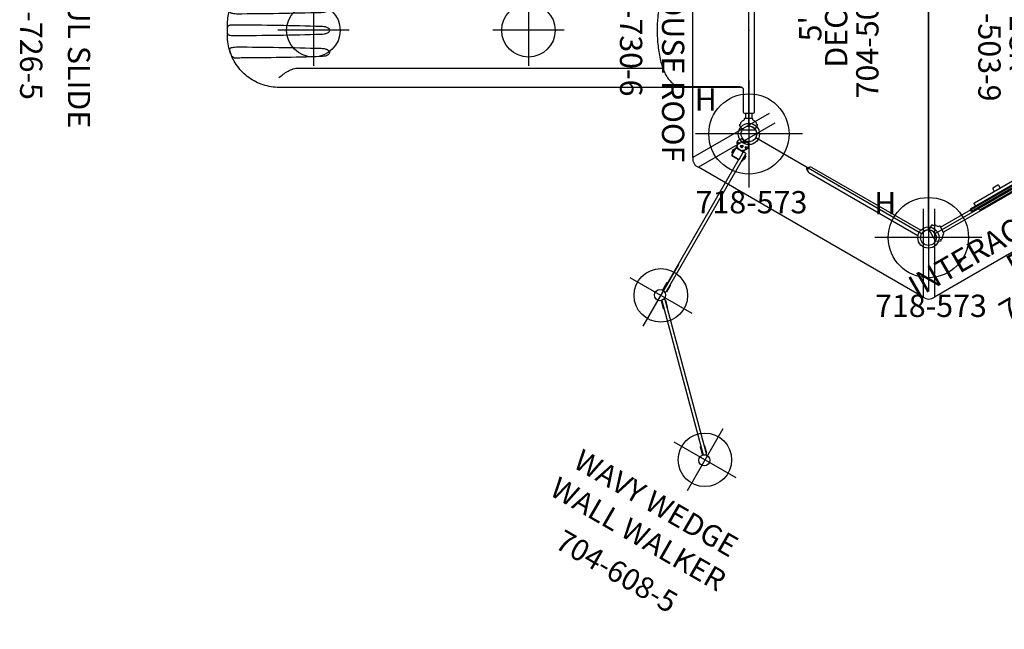
# Model space of a CAD drawing. Extents: x 3942 to 4373, y -4005 to -3701.
# Drawn here: x 3942 to 4163, y -4005 to -3869 of the extents above; entities that cross this region are included whole.
import ezdxf
from ezdxf.enums import TextEntityAlignment as Align

# ---------------------------------------------------------------- set-up
doc = ezdxf.new("R2010")
doc.units = 0
doc.header["$MEASUREMENT"] = 0
doc.linetypes.add('CENTER', pattern=[0.6, 0.375, -0.075, 0.075, -0.075])
doc.layers.get('0').update_dxf_attribs({"color": 5, "linetype": 'CONTINUOUS'})
for name, color, linetype in [('2DPOST', 7, 'CONTINUOUS'), ('PARTNO', 7, 'CONTINUOUS'), ('PHASE-1', 6, 'CONTINUOUS'), ('TXT', 7, 'CENTER')]:
    doc.layers.add(name, color=color, linetype=linetype)
doc.layers.add('Ft', color=1, linetype='CONTINUOUS', plot=False)
doc.layers.add('Node', color=7, linetype='CONTINUOUS', plot=False)
doc.styles.add('ROMANS', font='ROMANS.SHX', dxfattribs={"height": 5})
doc.styles.add('SIMPLEX', font='simplex.shx')

# ---------------------------------------------------------------- blocks, each defined once
blk = doc.blocks.new('PARTNO')
at = {"layer": 'TXT', "style": 'ROMANS'}
blk.add_attdef('PARTNO', text='', height=5, dxfattribs=at).set_placement((0, 0), align=Align.CENTER)
blk = doc.blocks.new('25503900')
for p, q in [((38.75, 45.62), (1.52, 24.12)), ((40.27, -44.75), (40.27, 44.75)), ((0, -21.5), (0, 21.5)), ((38.75, -45.63), (1.52, -24.12))]:
    blk.add_line(p, q)
for centre, start, end in [((40.27, 46.5), 210, 270), ((0, 23.25), 270, 30), ((0, -23.25), 330, 90), ((40.27, -46.5), 90, 150)]:
    blk.add_arc(centre, 1.75, start, end)
at = {"layer": 'Node'}
for p in [(40.27, 46.5), (20.14, 34.87), (0, 23.25), (0, 0), (40.27, 0), (0, -23.25), (20.14, -34.88), (40.27, -46.5)]:
    blk.add_point(p, dxfattribs=at)
at = {"layer": 'PARTNO'}
ref = blk.add_blockref('PARTNO', (29.07, 0.35), dxfattribs=dict(at, rotation=90))
ref.add_attrib('PARTNO', '704-503-9', dxfattribs={"height": 5, "rotation": 90, "style": 'SIMPLEX'}).set_placement((29.07, 0.35), align=Align.CENTER)
at = {"layer": 'TXT', "style": 'SIMPLEX'}
blk.add_text('DECK', height=5, rotation=90, dxfattribs=at).set_placement((20.22, 0.35), align=Align.MIDDLE)
at = {"layer": 'TXT', "style": 'SIMPLEX', "flags": 8}
blk.add_attdef('HT', text='', height=5, rotation=90, dxfattribs=at).set_placement((16.28, 0.35), align=Align.CENTER)
blk = doc.blocks.new('2560850R')
for p, q in [((-0.56, -7.25), (-0.56, 20.94)), ((0.76, -7.25), (0.76, 21)), ((66.9, 4.35), (41.62, -20.93)), ((42.11, -21.51), (67.48, 3.87)), ((66.73, 4.35), (65.58, 3.2)), ((65.67, 3.29), (65.75, 3.2)), ((66.23, 2.37), (66.11, 2.5)), ((66.23, 2.37), (67.61, 3.74)), ((66.81, 4.26), (66.73, 4.35)), ((66.9, 4.35), (67.08, 4.35)), ((67.31, 4.12), (67.08, 4.35)), ((67.43, 3.93), (67.43, 3.82)), ((67.58, 3.72), (67.46, 3.84)), ((-0.34, -7.74), (-0.37, -7.7)), ((-0.34, -7.74), (-0.33, -7.75)), ((0.58, -7.7), (0.54, -7.74)), ((0.54, -7.74), (0.54, -7.75)), ((42.78, -19.6), (41.63, -20.75)), ((42.77, -19.78), (42.69, -19.69)), ((2.4, -21.93), (2.3, -21.99)), ((2.4, -21.93), (2.31, -21.98)), ((2.6, -21.81), (2.4, -21.92)), ((2.4, -21.93), (2.4, -21.92)), ((2.6, -21.81), (2.6, -21.81)), ((2.61, -21.81), (2.6, -21.81)), ((4.1, -21.73), (4.23, -21.61)), ((4.1, -21.73), (4.1, -22.23)), ((39.98, -21.61), (4.23, -21.61)), ((4.35, -21.49), (4.35, -21.61)), ((5.98, -21.49), (4.35, -21.49)), ((4.6, -21.41), (4.6, -21.49)), ((4.6, -21.41), (5.6, -21.41)), ((4.77, -21.41), (4.77, -21.38)), ((5.43, -21.38), (4.77, -21.38)), ((5.3, -21.26), (4.91, -21.26)), ((5.43, -21.41), (5.43, -21.38)), ((5.6, -21.41), (5.6, -21.49)), ((5.85, -21.61), (5.85, -21.49)), ((39.85, -21.49), (38.23, -21.49)), ((38.35, -21.49), (38.35, -21.61)), ((39.85, -21.61), (39.85, -21.49)), ((39.98, -21.61), (40.1, -21.73)), ((40.1, -22.06), (40.1, -21.73)), ((41.62, -21.1), (41.62, -20.93)), ((41.62, -21.1), (41.86, -21.34)), ((41.63, -20.75), (41.71, -20.84)), ((42.05, -21.46), (42.15, -21.46)), ((42.13, -21.48), (42.26, -21.61)), ((42.23, -21.63), (43.61, -20.26)), ((43.48, -20.13), (43.61, -20.26)), ((1.72, -22.36), (1.84, -22.29)), ((1.73, -24.13), (1.84, -24.2)), ((1.9, -22.27), (2, -22.22)), ((1.9, -24.22), (2, -24.28)), ((2.11, -23.01), (2.21, -23)), ((2.11, -23.53), (2.19, -23.49)), ((2.21, -23.54), (2.11, -23.53)), ((2.13, -23.1), (2.12, -23.11)), ((2.12, -23.11), (2.13, -23.12)), ((2.12, -23.41), (2.22, -23.42)), ((2.14, -23.09), (2.13, -23.1)), ((2.13, -23.12), (2.14, -23.13)), ((2.14, -23.18), (2.13, -23.19)), ((2.13, -23.19), (2.13, -23.2)), ((2.13, -23.2), (2.13, -23.21)), ((2.13, -23.21), (2.14, -23.23)), ((2.13, -23.33), (2.2, -23.29)), ((2.23, -23.33), (2.13, -23.33)), ((2.15, -23.08), (2.14, -23.09)), ((2.14, -23.13), (2.16, -23.13)), ((2.14, -23.23), (2.14, -23.23)), ((2.14, -23.23), (2.16, -23.23)), ((2.19, -23.08), (2.15, -23.08)), ((2.16, -23.13), (2.19, -23.13)), ((2.16, -23.23), (2.17, -23.23)), ((2.17, -23.23), (2.19, -23.2)), ((2.19, -23.49), (2.18, -23.55)), ((2.2, -23.08), (2.19, -23.08)), ((2.19, -23.13), (2.21, -23.12)), ((2.19, -23.2), (2.2, -23.19)), ((2.21, -23.09), (2.2, -23.08)), ((2.2, -23.19), (2.23, -23.18)), ((2.2, -23.29), (2.2, -23.34)), ((2.22, -23.1), (2.21, -23.09)), ((2.21, -23.11), (2.22, -23.1)), ((2.21, -23.12), (2.21, -23.11)), ((2.23, -23.18), (2.23, -23.23)), ((3.31, -22.1), (3.35, -22.15)), ((3.4, -22.2), (3.45, -22.23)), ((3.51, -24.24), (3.58, -24.23)), ((3.58, -22.27), (3.81, -22.31)), ((3.58, -24.23), (3.81, -24.19)), ((3.81, -22.31), (3.82, -22.31)), ((3.81, -24.19), (3.82, -24.19)), ((3.82, -22.31), (3.83, -22.32)), ((3.82, -24.19), (3.83, -24.18)), ((3.83, -22.32), (3.84, -22.33)), ((3.84, -22.33), (3.83, -22.32)), ((3.84, -24.17), (3.83, -24.18)), ((3.83, -24.18), (3.84, -24.17)), ((3.85, -22.34), (3.84, -22.33)), ((3.85, -24.16), (3.84, -24.17)), ((3.85, -22.35), (3.85, -22.34)), ((3.85, -22.35), (3.85, -22.59)), ((4.1, -22.59), (3.85, -22.59)), ((3.85, -24.15), (3.85, -23.91)), ((4.1, -23.91), (3.85, -23.91)), ((3.85, -24.15), (3.85, -24.16)), ((4.15, -22.28), (4.1, -22.23)), ((4.1, -22.38), (4.1, -24.12)), ((4.15, -22.3), (4.15, -24.2)), ((6.05, -22.3), (4.15, -22.3)), ((4.15, -24.2), (6.05, -24.2)), ((4.25, -22.25), (4.23, -22.25)), ((4.23, -24.25), (5.98, -24.25)), ((4.6, -24.25), (4.6, -24.41)), ((5.6, -24.25), (5.6, -24.41)), ((6.05, -24.2), (6.05, -22.3)), ((6.05, -22.36), (40.05, -22.36)), ((6.1, -24.12), (6.1, -22.38)), ((38.1, -22.54), (38.1, -22.36)), ((38.1, -22.54), (40.05, -22.54)), ((40.06, -22.28), (39.98, -22.36)), ((40.01, -22.54), (40.01, -22.36)), ((2.31, -24.52), (2.3, -24.51)), ((2.61, -24.69), (2.31, -24.52)), ((2.4, -24.57), (2.4, -24.58)), ((2.6, -24.69), (2.4, -24.58)), ((2.61, -24.69), (2.6, -24.69)), ((2.6, -24.69), (2.6, -24.69)), ((2.61, -24.69), (2.61, -24.7)), ((2.61, -24.69), (2.61, -24.69)), ((2.61, -24.7), (2.62, -24.7)), ((2.62, -24.7), (2.62, -24.7)), ((3.31, -24.4), (3.35, -24.35)), ((4.6, -24.33), (5.6, -24.33)), ((5.6, -24.41), (4.6, -24.41)), ((4.77, -24.41), (4.77, -24.45)), ((5.43, -24.45), (4.77, -24.45)), ((4.91, -24.56), (5.3, -24.56)), ((5.43, -24.41), (5.43, -24.45))]:
    blk.add_line(p, q)
for points in [[(0, -8.16), (-0.11, -8.02), (-0.23, -7.86), (-0.33, -7.75)], [(0.54, -7.75), (0.43, -7.87), (0.31, -8.02), (0.2, -8.16)], [(2, -22.22), (2.06, -22.17), (2.12, -22.13), (2.17, -22.1), (2.21, -22.07)], [(2.21, -22.07), (2.25, -22.04), (2.27, -22.02), (2.29, -22), (2.3, -21.99)], [(2.6, -21.81), (2.6, -21.81), (2.6, -21.81)], [(1.72, -22.36), (1.72, -22.37), (1.72, -22.37)], [(1.73, -22.41), (1.73, -22.41), (1.73, -22.41), (1.73, -22.41), (1.73, -22.4), (1.72, -22.4), (1.72, -22.4), (1.72, -22.4), (1.72, -22.39), (1.72, -22.39), (1.72, -22.39), (1.72, -22.39), (1.72, -22.39), (1.72, -22.38), (1.72, -22.38), (1.72, -22.38), (1.72, -22.38), (1.72, -22.37), (1.72, -22.37), (1.72, -22.37), (1.72, -22.37)], [(1.72, -24.13), (1.72, -24.13), (1.72, -24.12), (1.72, -24.12), (1.72, -24.12), (1.72, -24.12), (1.72, -24.11), (1.72, -24.11), (1.72, -24.11), (1.72, -24.11), (1.72, -24.11), (1.72, -24.1), (1.72, -24.1), (1.72, -24.1), (1.73, -24.1), (1.73, -24.09), (1.73, -24.09), (1.73, -24.09), (1.73, -24.09), (1.73, -24.08)], [(1.72, -24.13), (1.72, -24.13), (1.73, -24.13)], [(1.9, -22.27), (1.89, -22.28), (1.88, -22.28), (1.87, -22.29), (1.86, -22.29), (1.86, -22.3), (1.85, -22.3), (1.85, -22.3), (1.85, -22.3)], [(1.9, -24.22), (1.89, -24.22), (1.88, -24.21), (1.87, -24.21), (1.86, -24.2), (1.86, -24.2), (1.85, -24.2), (1.85, -24.2), (1.85, -24.2)], [(2, -24.28), (2.07, -24.33), (2.13, -24.37), (2.18, -24.41), (2.23, -24.44)], [(3.31, -22.1), (3.35, -22.15), (3.4, -22.2)], [(3.31, -24.4), (3.35, -24.35), (3.4, -24.3), (3.45, -24.27), (3.51, -24.24)], [(3.45, -22.23), (3.51, -22.26), (3.58, -22.27)], [(3.83, -22.32), (3.82, -22.31), (3.81, -22.31)], [(3.83, -24.18), (3.82, -24.19), (3.81, -24.19)], [(3.84, -22.33), (3.85, -22.34), (3.85, -22.35)], [(3.84, -24.17), (3.85, -24.16), (3.85, -24.15)], [(2.23, -24.44), (2.26, -24.47), (2.29, -24.49), (2.3, -24.51), (2.31, -24.52)], [(2.23, -24.45), (2.25, -24.46), (2.27, -24.48), (2.29, -24.5), (2.3, -24.51)], [(2.6, -24.69), (2.6, -24.69), (2.6, -24.69)]]:
    blk.add_lwpolyline(points)
for centre, radius in [((68.42, 4.69), 1.25), ((2.95, -22.25), 0.233), ((41.29, -22.45), 1.25), ((2.95, -24.25), 0.233), ((2.95, -22.25), 0.131), ((2.95, -24.25), 0.131), ((2.95, -22.25), 0.125), ((2.95, -24.25), 0.125), ((3.23, -23.25), 0.297), ((3.23, -23.25), 0.188)]:
    blk.add_circle(centre, radius)
for centre, radius, start, end in [((65.76, 3.02), 0.25, 135, 192.997), ((0.1, -7.25), 0.657, 180, 0), ((0.1, -8.09), 0.125, 215.7225, 324.2775), ((42.95, -19.78), 0.25, 77.003, 135), ((0.1, -23.25), 2.54, 29.8812, 29.9056), ((2.75, -22.44), 0.65, 31.5848, 103.0848), ((5.1, -21.61), 0.404, 118.7276, 144.2426), ((5.1, -21.61), 0.404, 35.7574, 61.2724), ((5.98, -21.74), 0.25, 32.003, 90), ((38.23, -21.74), 0.25, 90, 147.997), ((0.1, -23.25), 1.83, 332.9565, 27.1722), ((4.23, -22.38), 0.125, 90, 180), ((4.23, -24.12), 0.125, 180, 270), ((5.98, -24.12), 0.125, 270, 0), ((5.98, -22.38), 0.125, 0, 7.4822), ((0.1, -23.25), 2.54, 330.1183, 330.1976), ((0.1, -23.25), 2.66, 330, 330.0906), ((2.75, -24.06), 0.65, 256.9152, 328.4152), ((5.1, -24.21), 0.404, 215.7574, 241.2724), ((5.1, -24.21), 0.404, 298.7276, 324.2426)]:
    blk.add_arc(centre, radius, start, end)
at = {"layer": 'Ft'}
for p, q in [((68.25, -3.25), (68.25, 12.75)), ((60.25, 4.75), (76.25, 4.75)), ((41.25, -30.25), (41.25, -14.25)), ((33.25, -22.25), (49.25, -22.25))]:
    blk.add_line(p, q, dxfattribs=at)
for centre in [(68.25, 4.75), (41.25, -22.25)]:
    blk.add_circle(centre, 6, dxfattribs=at)
at = {"layer": 'Node'}
blk.add_point((0, 0), dxfattribs=at)
at = {"layer": 'PARTNO'}
ref = blk.add_blockref('PARTNO', (102.19, 0.13), dxfattribs=dict(at, xscale=0.9600000000000009, yscale=0.9600000000000009, zscale=0.9600000000000009, rotation=90))
ref.add_attrib('PARTNO', '704-608-5', dxfattribs={"height": 4.8, "rotation": 90, "style": 'SIMPLEX'}).set_placement((102.19, 0.13), align=Align.CENTER)
at = {"layer": 'TXT', "style": 'SIMPLEX'}
for s, p in [('WAVY WEDGE', (82.75, 0.13)), ('WALL WALKER', (90.75, 0.13))]:
    blk.add_text(s, height=4.8, rotation=90, dxfattribs=at).set_placement(p, align=Align.MIDDLE)
blk = doc.blocks.new('25726050')
for points in [[(-1.36, 22.31), (-2, 21.19, 0.019814), (-1.7, 21.03, 0.261437), (-1.36, 20.37, -0.018721), (-1.02, 20.21, -0.094662), (-0.89, 20.06), (-0.86, 19.84, 0.375935), (-0.77, 19.76), (0.95, 19.76, 0.37356), (1.05, 19.84), (1.08, 20.06, -0.096358), (1.21, 20.21, -0.013807), (1.55, 20.38, 0.26318), (1.89, 21.03, 0.020153), (2.19, 21.19), (1.54, 22.31)], [(19.08, -9.09, 0.0438), (19.95, -6.27, 0.030907), (20.45, -2.95, 0.023407), (20.59, 0, 0.027175), (20.39, 3.54, 0.032811), (19.83, 6.8, 0.0494), (18.89, 9.52, 0.095023), (17.47, 11.6, 0.077639), (16.49, 12.29, 0.112369), (15.08, 12.63), (2.01, 12.63, -0.412126), (1.26, 13.38), (1.26, 14.38), (1.28, 14.38), (1.28, 17.37), (1.26, 17.37), (1.26, 18.37, 0.411795), (1.01, 18.62), (-0.99, 18.62, 0.402597), (-1.24, 18.37), (-1.24, -18.37, 0.402597), (-0.99, -18.62), (1.01, -18.62, 0.411795), (1.26, -18.37), (1.26, -13.37, -0.412126), (2.01, -12.62), (15.08, -12.62, 0.110705), (16.48, -12.29, 0.100392), (17.76, -11.29, 0.082112)], [(95.99, 5.91, -0.005909), (113.94, 6.2, -0.054188), (115.14, 6.28, -0.11156), (115.67, 6.12, -0.119439), (116, 5.78, -0.074295), (116.45, 4.65, -0.028726), (116.49, 4.44, -0.057502), (116.47, 4.21, -0.135778), (116.35, 4.01, -0.109389), (116.1, 3.88, -0.038768), (115.65, 3.79, -0.021705), (114.97, 3.73, -0.006184), (95.99, 4.04, -0.038998), (95.28, 4.11, -0.071084), (94.6, 4.33, -0.116576), (94.2, 4.67, -0.123106), (94.11, 4.86, -0.190085), (94.14, 5.18, -0.142146), (94.42, 5.5, -0.0584), (94.76, 5.69, -0.043085), (95.28, 5.83, -0.030529)], [(115.31, 1.25, 0.008928), (115.83, 1.24, -0.047216), (116.4, 1.18, -0.113388), (116.72, 1.07, -0.183236), (116.93, 0.78, -0.069431), (116.99, 0.11, -0.011362), (116.99, -0.36, -0.051139), (116.93, -0.77, -0.123903), (116.79, -1.01, -0.09632), (116.58, -1.13, -0.059925), (116.29, -1.19, -0.054502), (115.75, -1.23, -0.013634), (115.31, -1.24, -0.005753), (95.99, -0.93, -0.046543), (95.28, -0.86, -0.085347), (94.6, -0.64, -0.142946), (94.16, -0.26, -0.264837), (94.16, 0.24, -0.155256), (94.6, 0.64, -0.069263), (95.28, 0.86, -0.045402), (95.99, 0.94, -0.00592)], [(95.99, -5.9, 0.005909), (113.94, -6.2, 0.054188), (115.14, -6.28, 0.11156), (115.67, -6.12, 0.119439), (116, -5.78, 0.074295), (116.45, -4.65, 0.028726), (116.49, -4.43, 0.057502), (116.47, -4.2, 0.135778), (116.35, -4.01, 0.109389), (116.1, -3.87, 0.038768), (115.65, -3.79, 0.021705), (114.97, -3.72, 0.006184), (95.99, -4.03, 0.038998), (95.28, -4.1, 0.071084), (94.6, -4.32, 0.116576), (94.2, -4.66, 0.123106), (94.11, -4.86, 0.190085), (94.14, -5.17, 0.142146), (94.42, -5.49, 0.0584), (94.76, -5.68, 0.043085), (95.28, -5.83, 0.030529)], [(1.54, -22.3), (2.19, -21.19, 0.019814), (1.89, -21.03, 0.261437), (1.55, -20.37, -0.018721), (1.21, -20.21, -0.094662), (1.08, -20.06), (1.05, -19.84, 0.375935), (0.95, -19.76), (-0.77, -19.76, 0.37356), (-0.86, -19.84), (-0.89, -20.06, -0.096358), (-1.02, -20.21, -0.013807), (-1.36, -20.38, 0.26318), (-1.7, -21.03, 0.020153), (-2, -21.19), (-1.36, -22.3)]]:
    blk.add_lwpolyline(points, format="xyb", close=True)
for points in [[(-0.66, 18.62), (-0.66, 19.76)], [(0.66, 19.76), (0.66, 18.62)], [(-0.66, -19.76), (-0.66, -18.62)], [(0.66, -18.62), (0.66, -19.76)]]:
    blk.add_lwpolyline(points)
for points in [[(1.52, 12.81), (105.38, 12.81, -0.079731), (108.98, 12.24, -0.079887), (112.17, 10.61, -0.081816), (114.75, 8.06, -0.082884), (116.41, 4.79, -0.08152), (117, 1.18)], [(105.48, 10.63, -0.009299), (104.47, 9.85, -0.032037), (103.4, 9.16, -0.049689), (102.24, 8.66, -0.068283), (100.99, 8.46), (19.33, 8.46)], [(117, 1.18), (117, -1.18, -0.070403), (116.56, -4.32, -0.08775), (114.81, -7.97, -0.082674), (112.24, -10.56, -0.081886), (108.98, -12.24, -0.079731), (105.38, -12.81), (1.52, -12.81)], [(105.47, -10.61, 0.009537), (104.47, -9.84, 0.032037), (103.4, -9.16, 0.049689), (102.24, -8.65, 0.06865), (100.98, -8.46), (19.32, -8.46)]]:
    blk.add_lwpolyline(points, format="xyb")
at = {"layer": 'Ft'}
for p, q in [((49.47, -8), (49.47, 8)), ((97.72, -8), (97.72, 8)), ((41.47, 0), (57.47, 0)), ((89.72, 0), (105.72, 0))]:
    blk.add_line(p, q, dxfattribs=at)
for centre in [(49.47, 0), (97.72, 0)]:
    blk.add_circle(centre, 6, dxfattribs=at)
at = {"layer": 'Node'}
blk.add_point((0, 0), dxfattribs=at)
at = {"layer": 'PARTNO'}
ref = blk.add_blockref('PARTNO', (163.52, 0), dxfattribs=dict(at, rotation=90))
ref.add_attrib('PARTNO', '704-726-5', dxfattribs={"height": 5, "rotation": 90, "style": 'SIMPLEX'}).set_placement((163.52, 0), align=Align.CENTER)
at = {"layer": 'TXT', "style": 'SIMPLEX'}
blk.add_text('MOGUL SLIDE', height=5, rotation=90, dxfattribs=at).set_placement((150.95, 0), align=Align.MIDDLE)
blk = doc.blocks.new('25730600')
for p, q in [((-11.31, 31.82, -25.93), (39.11, 60.95, -26.19)), ((39.11, 41.16, -13.01), (39.11, 60.93, -25.93)), ((39.11, 41.16, -12.74), (39.11, 60.93, -25.42)), ((41.61, 41.16, -12.74), (41.61, 60.93, -25.42)), ((41.61, 41.16, -13.01), (41.61, 60.93, -25.93)), ((41.61, 60.93, -25.93), (92.05, 31.83, -26.19)), ((5.82, 21.94, -13.01), (-11.31, 31.82, -25.93)), ((5.82, 21.94, -12.74), (-11.31, 31.82, -25.42)), ((74.91, 21.94, -12.74), (92.03, 31.82, -25.42)), ((74.91, 21.94, -13.01), (92.03, 31.82, -25.93)), ((-12.56, -28.56, -25.93), (-12.58, 29.67, -26.19)), ((4.57, 19.77, -12.74), (-12.56, 29.66, -25.42)), ((4.57, 19.77, -13.01), (-12.56, 29.66, -25.93)), ((76.16, 19.77, -13.01), (93.28, 29.66, -25.93)), ((76.16, 19.77, -12.74), (93.28, 29.66, -25.42)), ((93.28, 29.66, -25.93), (93.3, -28.57, -26.19)), ((4.57, -18.68, -13.01), (-12.56, -28.56, -25.93)), ((4.57, -18.68, -12.74), (-12.56, -28.56, -25.42)), ((76.16, -18.68, -12.74), (93.28, -28.56, -25.42)), ((76.16, -18.68, -13.01), (93.28, -28.56, -25.93)), ((5.82, -20.84, -12.74), (-11.31, -30.73, -25.42)), ((5.82, -20.84, -13.01), (-11.31, -30.73, -25.93)), ((74.91, -20.84, -13.01), (92.03, -30.73, -25.93)), ((74.91, -20.84, -12.74), (92.03, -30.73, -25.42)), ((39.11, -59.84, -25.93), (-11.33, -30.74, -26.19)), ((92.03, -30.73, -25.93), (41.61, -59.86, -26.19)), ((39.11, -40.06, -13.01), (39.11, -59.84, -25.93)), ((39.11, -40.06, -12.74), (39.11, -59.84, -25.42)), ((41.61, -40.06, -12.74), (41.61, -59.84, -25.42)), ((41.61, -40.06, -13.01), (41.61, -59.84, -25.93))]:
    blk.add_line(p, q)
for centre, start, end in [((40.36, 59.42, -25.42), 50.4931, 129.5069), ((40.36, 59.42, -25.42), 50.4931, 129.5069), ((-10.62, 29.98, -25.42), 110.4931, 189.5069), ((-10.62, 29.98, -25.42), 110.4931, 189.5069), ((91.34, 29.98, -25.42), 350.4931, 69.5069), ((91.34, 29.98, -25.42), 350.4931, 69.5069), ((-10.62, -28.89, -25.42), 170.4931, 249.5069), ((-10.62, -28.89, -25.42), 170.4931, 249.5069), ((91.34, -28.89, -25.42), 290.4931, 9.5069), ((91.34, -28.89, -25.42), 290.4931, 9.5069), ((40.36, -58.32, -25.42), 230.4931, 309.5069), ((40.36, -58.32, -25.42), 230.4931, 309.5069)]:
    blk.add_arc(centre, 1.96, start, end)
at = {"layer": 'Node'}
blk.add_point((0, 0), dxfattribs=at)
at = {"layer": 'PARTNO'}
ref = blk.add_blockref('PARTNO', (-28.94, 0.77, -26.19), dxfattribs=dict(at, rotation=270))
ref.add_attrib('PARTNO', '704-730-6', dxfattribs={"height": 5, "rotation": 270, "style": 'ROMANS'}).set_placement((-28.94, 0.77, -26.19), align=Align.CENTER)
at = {"layer": 'TXT', "style": 'ROMANS'}
blk.add_text('TREE HOUSE ROOF', height=5, rotation=270, dxfattribs=at).set_placement((-19.5, 0.77, -26.19), align=Align.CENTER)
blk = doc.blocks.new('28573162')
at = {"layer": '2DPOST'}
for radius in [2.38, 1.75]:
    blk.add_circle((0, 0), radius, dxfattribs=at)
at = {"layer": 'Ft'}
for p, q in [((0, 12), (0, -12)), ((12, 0), (-12, 0))]:
    blk.add_line(p, q, dxfattribs=at)
blk.add_circle((0, 0), 9, dxfattribs=at)
at = {"layer": 'Node'}
blk.add_point((0, 0), dxfattribs=at)
ref = blk.add_blockref('PARTNO', (0.57, -17.81), dxfattribs=at)
ref.add_attrib('PARTNO', '718-573', dxfattribs={"color": 0, "height": 5, "style": 'SIMPLEX'}).set_placement((0.57, -17.81), align=Align.CENTER)
at = {"layer": 'Ft'}
blk.add_text('H', height=5, dxfattribs=at).set_placement((-12.17, 5.24))
blk = doc.blocks.new('25715020')
for p, q in [((-2.1, 21.15), (-1.47, 22.25)), ((-1.47, 22.25), (1.47, 22.25)), ((1.47, 22.25), (2.1, 21.15)), ((-1.81, 21.04), (-2.1, 21.15)), ((-0.95, 19.78), (-1.01, 20.01)), ((1.01, 20.01), (0.95, 19.78)), ((2.1, 21.15), (1.81, 21.04)), ((-0.89, 19.72), (-0.95, 19.78)), ((0.89, 19.72), (-0.89, 19.72)), ((-0.66, -19.72), (-0.66, 19.72)), ((0.66, 19.72), (0.66, -19.72)), ((0.95, 19.78), (0.89, 19.72)), ((-0.95, -19.78), (-1.01, -20.01)), ((-0.89, -19.72), (-0.95, -19.78)), ((0.89, -19.72), (-0.89, -19.72)), ((0.95, -19.78), (0.89, -19.72)), ((0.95, -19.78), (1.01, -20.01)), ((-1.81, -21.04), (-2.1, -21.15)), ((-2.1, -21.15), (-1.47, -22.25)), ((1.47, -22.25), (2.1, -21.15)), ((2.1, -21.15), (1.81, -21.04)), ((-1.47, -22.25), (1.47, -22.25))]:
    blk.add_line(p, q)
for centre, radius, start, end in [((-0.81, 21.11), 0.997, 183.8506, 229.2795), ((-1.75, 19.49), 0.908, 34.6952, 71.5651), ((1.64, 19.63), 0.74, 104.0362, 149.7036), ((0.95, 21.04), 0.861, 306.8699, 360), ((-0.81, -21.11), 0.997, 130.7205, 176.1494), ((-1.75, -19.49), 0.908, 288.4349, 325.3048), ((1.38, -19.88), 0.389, 198.2679, 257.7577), ((0.91, -21.08), 0.9, 2.5144, 64.8658)]:
    blk.add_arc(centre, radius, start, end)
at = {"layer": 'Node'}
for p in [(0, 0), (0, 0), (-0.66, -11.88)]:
    blk.add_point(p, dxfattribs=at)
at = {"layer": 'PARTNO'}
ref = blk.add_blockref('PARTNO', (25.68, -0.05), dxfattribs=dict(at, rotation=89.99999999999999))
ref.add_attrib('PARTNO', '704-715-20', dxfattribs={"height": 5, "rotation": 90, "style": 'SIMPLEX'}).set_placement((25.68, -0.05), align=Align.CENTER)
at = {"layer": 'TXT', "style": 'SIMPLEX'}
for s, p in [('INTERACTIVE PANEL', (8.7, -0.05)), ('FRAME', (15.59, -0.05))]:
    blk.add_text(s, height=5, rotation=90, dxfattribs=at).set_placement(p, align=Align.MIDDLE)
blk = doc.blocks.new('23715204')
for points in [[(-0.5, 1.37), (-1.19, 1.37, -0.404583), (-1.31, 1.5), (-1.31, 22.26, -0.40625), (-1.19, 22.38), (-0.5, 22.38)], [(0, 22.06), (0.63, 22.06, -0.428341), (0.75, 21.94), (0.75, 1.82, -0.428228), (0.63, 1.69), (0, 1.69)], [(-1.31, 17.16), (-1.94, 17.16, 0.395393), (-2.06, 17.03), (-2.06, 15.72, 0.40625), (-1.94, 15.6), (-1.31, 15.6)], [(-1.31, 8.15), (-1.94, 8.15, 0.40625), (-2.06, 8.03), (-2.06, 6.72, 0.398309), (-1.94, 6.59), (-1.31, 6.59)]]:
    blk.add_lwpolyline(points, format="xyb")
blk.add_lwpolyline([(0, 0), (0, 23.75, 0.407456), (-0.13, 23.87), (-0.38, 23.87, 0.398287), (-0.5, 23.75), (-0.5, 0, 0.382449), (-0.38, -0.12), (-0.13, -0.12, 0.398287)], format="xyb", close=True)
at = {"layer": 'Node'}
blk.add_point((0, 0), dxfattribs=at)
at = {"layer": 'PARTNO'}
ref = blk.add_blockref('PARTNO', (57.81, 11.07), dxfattribs=dict(at, rotation=89.99999999999999))
ref.add_attrib('PARTNO', '714-715-204', dxfattribs={"height": 5, "rotation": 90, "style": 'SIMPLEX'}).set_placement((57.81, 11.07), align=Align.CENTER)
at = {"layer": 'TXT', "style": 'SIMPLEX'}
for s, p in [('PANEL INSERT', (41.07, 11.07)), ('A-MAZE-ING', (34.18, 11.07)), ('KC/TC/TCX', (47.63, 11.07))]:
    blk.add_text(s, height=5, rotation=90, dxfattribs=at).set_placement(p, align=Align.MIDDLE)

msp = doc.modelspace()

# ---------------------------------------------------------------- block references
at = {"layer": 'PHASE-1'}
for name, p in [('25730600', (4105.73, -3871.07, 60)), ('28573162', (4105.73, -3894.32)), ('28573162', (4146, -3917.57))]:
    msp.add_blockref(name, p, dxfattribs=at)
ref = msp.add_blockref('25503900', (4105.73, -3871.07, 60), dxfattribs=at)
ref.add_attrib('HT', "5'", dxfattribs={"layer": 'TXT', "height": 5, "rotation": 90, "style": 'SIMPLEX'}).set_placement((4122, -3870.72, 60), align=Align.CENTER)
ref = msp.add_blockref('25503900', (4186.27, -3871.07, 60), dxfattribs=dict(at, rotation=180))
ref.add_attrib('HT', "5'", dxfattribs={"layer": 'TXT', "height": 5, "rotation": 270, "style": 'SIMPLEX'}).set_placement((4169.99, -3871.42, 60), align=Align.CENTER)
for name, p, rotation in [('25726050', (4105.73, -3871.07, 60), 180), ('25715020', (4166.13, -3905.94, 60), 299.9999999999999), ('2560850R', (4125.86, -3905.94, 60), 240), ('23715204', (4155.69, -3911.63, 59.75), 299.9999999999999)]:
    msp.add_blockref(name, p, dxfattribs=dict(at, rotation=rotation))

doc.saveas('drawing.dxf')
